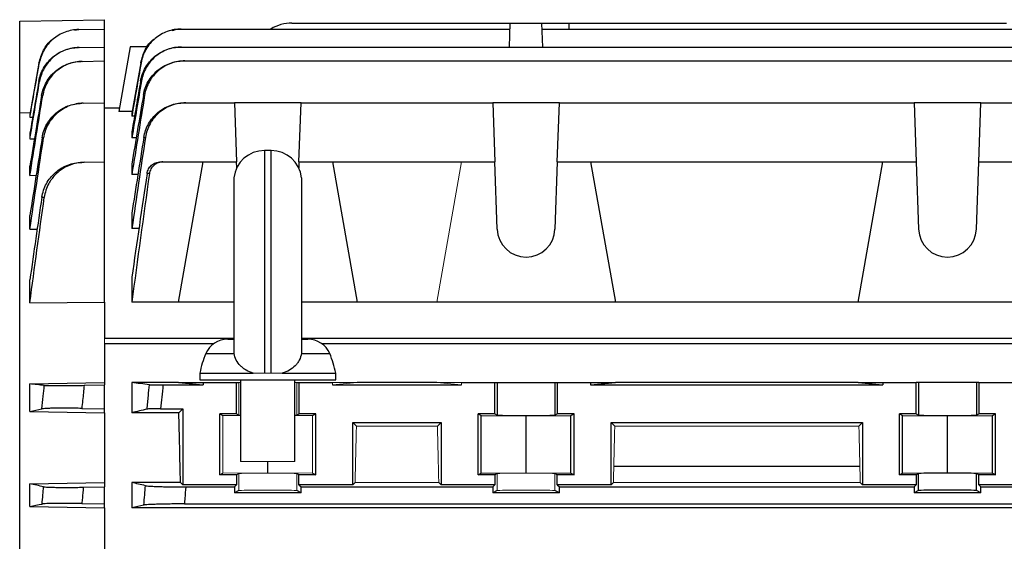
# Model space of a CAD drawing. Units: millimetres. Extents: x -1364 to 818, y -818 to 818.
# Drawn here: x 474 to 618, y 54 to 130 of the extents above; entities that cross this region are included whole.
import ezdxf

# ---------------------------------------------------------------- set-up
doc = ezdxf.new("R2010")
doc.units = ezdxf.units.MM

msp = doc.modelspace()

# ---------------------------------------------------------------- linework, layer by layer
at = {"color": 7, "linetype": 'Continuous', "lineweight": 25}
for p, q in [((473.55, 130.06), (486.05, 130.28)), ((473.55, 116.58), (473.55, 130.06)), ((486.05, 128.91), (486.05, 130.28)), ((513.61, 129.78), (545.71, 129.78)), ((545.59, 126.26), (545.71, 129.78)), ((545.71, 129.78), (550.39, 129.78)), ((550.51, 126.26), (550.39, 129.78)), ((550.39, 129.78), (554.37, 129.78)), ((554.4, 128.91), (554.37, 129.78)), ((554.37, 129.78), (618.73, 129.78)), ((481.64, 128.73), (482.19, 128.84)), ((482.24, 128.84), (486.05, 128.91)), ((486.05, 126.26), (486.05, 128.91)), ((497.32, 128.91), (545.68, 128.91)), ((550.42, 128.91), (622.68, 128.91)), ((482.29, 126.19), (486.05, 126.26)), ((486.05, 124.21), (486.05, 126.26)), ((489.81, 126.28), (488.14, 116.78)), ((492.39, 126.28), (489.81, 126.28)), ((497.37, 126.26), (666.73, 126.26)), ((482.76, 124.15), (486.05, 124.21)), ((486.05, 118.04), (486.05, 124.21)), ((491.36, 123.95), (490.05, 116.52)), ((497.85, 124.21), (666.25, 124.21)), ((482.9, 117.99), (486.05, 118.04)), ((486.05, 109.35), (486.05, 118.04)), ((497.98, 118.04), (505.15, 118.04)), ((505.15, 118.04), (505.46, 109.35)), ((514.95, 118.04), (505.15, 118.04)), ((514.64, 109.35), (514.95, 118.04)), ((514.95, 118.04), (543.15, 118.04)), ((543.15, 118.04), (543.46, 109.35)), ((552.95, 118.04), (543.15, 118.04)), ((552.64, 109.35), (552.95, 118.04)), ((552.95, 118.04), (605.15, 118.04)), ((605.15, 118.04), (605.46, 109.35)), ((614.95, 118.04), (605.15, 118.04)), ((614.64, 109.35), (614.95, 118.04)), ((614.95, 118.04), (666.12, 118.04)), ((473.55, 116.58), (475.1, 116.61)), ((473.55, 10.86), (473.55, 116.58)), ((475.05, 116.31), (475.12, 116.31)), ((475.05, 115.92), (475.46, 115.92)), ((488.23, 117.28), (486.05, 117.28)), ((490.1, 116.78), (488.14, 116.78)), ((490.05, 116.52), (490.05, 116.08)), ((490.44, 116.08), (490.05, 116.08)), ((475.05, 113.56), (475.19, 113.56)), ((490.05, 113.8), (490.05, 112.9)), ((475.05, 112.75), (475.72, 112.76)), ((490.7, 112.9), (490.05, 112.9)), ((510.55, 111.03), (509.55, 111.03)), ((509.55, 111.03), (509.55, 78.28)), ((510.55, 78.28), (510.55, 111.03)), ((475.05, 107.37), (475.05, 108.73)), ((483.04, 109.3), (486.05, 109.35)), ((486.05, 88.71), (486.05, 109.35)), ((490.05, 109.01), (490.05, 107.5)), ((494.63, 109.35), (500.55, 109.35)), ((496.91, 88.71), (500.55, 109.35)), ((500.55, 109.35), (505.46, 109.35)), ((505.49, 108.47), (505.46, 109.35)), ((514.64, 109.35), (514.61, 108.47)), ((514.64, 109.35), (519.55, 109.35)), ((519.55, 109.35), (523.19, 88.71)), ((519.55, 109.35), (538.55, 109.35)), ((538.55, 109.35), (543.46, 109.35)), ((543.8, 99.45), (543.46, 109.35)), ((552.64, 109.35), (552.3, 99.45)), ((552.64, 109.35), (557.55, 109.35)), ((557.55, 109.35), (561.19, 88.71)), ((557.55, 109.35), (600.55, 109.35)), ((596.91, 88.71), (600.55, 109.35)), ((600.55, 109.35), (605.46, 109.35)), ((605.46, 109.35), (605.8, 99.45)), ((614.3, 99.45), (614.64, 109.35)), ((614.64, 109.35), (619.55, 109.35)), ((475.05, 107.37), (475.98, 107.38)), ((490.95, 107.5), (490.05, 107.5)), ((505.08, 81.26), (505.08, 107.03)), ((515.02, 107.03), (515.02, 81.26)), ((475.05, 99.46), (475.05, 101.46)), ((490.05, 101.79), (490.05, 99.57)), ((475.05, 99.46), (476.13, 99.47)), ((491.1, 99.57), (490.05, 99.57)), ((475.05, 88.62), (475.05, 92)), ((490.05, 92.38), (490.05, 88.71)), ((475.05, 88.62), (486.05, 88.71)), ((486.05, 88.71), (486.05, 83.44)), ((496.91, 88.71), (490.05, 88.71)), ((505.08, 88.71), (496.91, 88.71)), ((523.19, 88.71), (515.02, 88.71)), ((534.91, 88.71), (523.19, 88.71)), ((561.19, 88.71), (534.91, 88.71)), ((596.91, 88.71), (561.19, 88.71)), ((623.19, 88.71), (596.91, 88.71)), ((486.05, 83.44), (505.08, 83.44)), ((486.05, 82.59), (486.05, 76.89)), ((502.07, 82.59), (486.05, 82.59)), ((504.16, 83.28), (505.08, 83.28)), ((515.02, 83.44), (675.55, 83.44)), ((515.02, 83.28), (515.94, 83.28)), ((675.55, 82.59), (518.03, 82.59)), ((500.94, 81.14), (505.07, 81.14)), ((505.07, 81.14), (505.1, 81.14)), ((515.03, 81.14), (515, 81.14)), ((515.03, 81.14), (519.16, 81.14)), ((500.05, 78.28), (500.05, 77.28)), ((500.05, 78.28), (507.91, 78.28)), ((512.19, 78.28), (520.05, 78.28)), ((520.05, 77.28), (520.05, 78.28)), ((475.05, 76.7), (486.05, 76.89)), ((486.05, 76.89), (486.05, 76.53)), ((496.91, 76.89), (490.05, 76.89)), ((490.05, 76.89), (490.05, 72.44)), ((496.91, 76.89), (500.55, 76.53)), ((496.91, 76.89), (500.55, 76.89)), ((500.05, 77.28), (520.05, 77.28)), ((500.55, 76.89), (500.55, 76.53)), ((500.55, 76.89), (505.46, 76.89)), ((505.46, 72.28), (505.46, 76.89)), ((505.46, 76.89), (505.8, 76.89)), ((506.05, 77.28), (506.05, 65.28)), ((514.05, 65.28), (514.05, 77.28)), ((514.3, 76.89), (514.64, 76.89)), ((514.64, 76.89), (519.55, 76.89)), ((514.64, 76.89), (514.64, 72.28)), ((534.91, 76.89), (523.19, 76.89)), ((538.55, 76.89), (543.46, 76.89)), ((543.46, 72.28), (543.46, 76.89)), ((543.46, 76.89), (543.8, 76.89)), ((543.8, 76.89), (552.3, 76.89)), ((543.8, 76.89), (543.8, 72.11)), ((552.3, 76.89), (552.64, 76.89)), ((552.3, 76.89), (552.3, 72.11)), ((552.64, 76.89), (557.55, 76.89)), ((552.64, 76.89), (552.64, 72.28)), ((557.55, 76.89), (561.19, 76.89)), ((557.55, 76.89), (557.55, 76.53)), ((557.55, 76.53), (561.19, 76.89)), ((596.91, 76.89), (561.19, 76.89)), ((596.91, 76.89), (600.55, 76.53)), ((596.91, 76.89), (600.55, 76.89)), ((600.55, 76.89), (600.55, 76.53)), ((600.55, 76.89), (605.46, 76.89)), ((605.46, 72.28), (605.46, 76.89)), ((605.8, 76.89), (605.46, 76.89)), ((614.3, 76.89), (605.8, 76.89)), ((605.8, 76.89), (605.8, 72.11)), ((614.64, 76.89), (614.3, 76.89)), ((614.3, 76.89), (614.3, 72.11)), ((614.64, 76.89), (619.55, 76.89)), ((614.64, 76.89), (614.64, 72.28)), ((475.05, 72.62), (475.05, 76.7)), ((483.04, 76.48), (486.05, 76.53)), ((486.05, 73.03), (486.05, 76.53)), ((494.63, 76.53), (500.55, 76.53)), ((519.55, 76.53), (538.55, 76.53)), ((557.55, 76.53), (600.55, 76.53)), ((475.05, 72.62), (486.05, 72.44)), ((482.68, 73.09), (486.05, 73.03)), ((486.05, 72.44), (486.05, 73.03)), ((486.05, 72.44), (486.05, 62.18)), ((496.96, 72.44), (490.05, 72.44)), ((494.28, 73.03), (497.55, 73.03)), ((497.55, 73.03), (496.96, 72.44)), ((497.55, 73.03), (497.55, 61.83)), ((505.46, 72.28), (502.98, 72.28)), ((502.98, 63.32), (502.98, 72.28)), ((502.98, 72.28), (503.45, 72.04)), ((505.46, 72.28), (505.8, 72.11)), ((514.3, 72.11), (514.64, 72.28)), ((517.12, 72.28), (514.64, 72.28)), ((516.65, 72.04), (517.12, 72.28)), ((517.12, 63.32), (517.12, 72.28)), ((522.55, 71.03), (535.55, 71.03)), ((522.55, 61.83), (522.55, 71.03)), ((522.55, 71.03), (523.09, 70.49)), ((535.01, 70.49), (535.55, 71.03)), ((535.55, 71.03), (535.55, 61.83)), ((543.46, 72.28), (540.98, 72.28)), ((540.98, 63.32), (540.98, 72.28)), ((540.98, 72.28), (541.45, 72.04)), ((541.45, 72.04), (548.05, 71.98)), ((541.45, 63.56), (541.45, 72.04)), ((543.46, 72.28), (543.8, 72.11)), ((548.05, 71.98), (554.65, 72.04)), ((548.05, 63.62), (548.05, 71.98)), ((552.3, 72.11), (552.64, 72.28)), ((555.12, 72.28), (552.64, 72.28)), ((554.65, 72.04), (555.12, 72.28)), ((554.65, 63.56), (554.65, 72.04)), ((555.12, 63.32), (555.12, 72.28)), ((560.55, 71.03), (597.55, 71.03)), ((560.55, 61.83), (560.55, 71.03)), ((560.55, 71.03), (561.09, 70.49)), ((597.01, 70.49), (597.55, 71.03)), ((597.55, 71.03), (597.55, 61.83)), ((605.46, 72.28), (602.98, 72.28)), ((602.98, 63.32), (602.98, 72.28)), ((602.98, 72.28), (603.45, 72.04)), ((603.45, 72.04), (610.05, 71.98)), ((603.45, 63.56), (603.45, 72.04)), ((605.46, 72.28), (605.8, 72.11)), ((610.05, 71.98), (616.65, 72.04)), ((610.05, 63.62), (610.05, 71.98)), ((614.3, 72.11), (614.64, 72.28)), ((617.12, 72.28), (614.64, 72.28)), ((616.65, 72.04), (617.12, 72.28)), ((616.65, 63.56), (616.65, 72.04)), ((617.12, 63.32), (617.12, 72.28)), ((510.05, 63.62), (510.05, 65.28)), ((560.95, 64.59), (597.15, 64.59)), ((502.98, 63.32), (503.45, 63.56)), ((505.46, 63.32), (502.98, 63.32)), ((505.8, 63.49), (505.46, 63.32)), ((505.46, 63.32), (505.46, 61.83)), ((514.64, 63.32), (514.3, 63.49)), ((514.64, 61.83), (514.64, 63.32)), ((517.12, 63.32), (514.64, 63.32)), ((516.65, 63.56), (517.12, 63.32)), ((540.98, 63.32), (541.45, 63.56)), ((543.46, 63.32), (540.98, 63.32)), ((541.45, 63.56), (548.05, 63.62)), ((543.8, 63.49), (543.46, 63.32)), ((543.46, 63.32), (543.46, 61.83)), ((548.05, 63.62), (554.65, 63.56)), ((552.64, 63.32), (552.3, 63.49)), ((552.64, 61.83), (552.64, 63.32)), ((555.12, 63.32), (552.64, 63.32)), ((554.65, 63.56), (555.12, 63.32)), ((602.98, 63.32), (603.45, 63.56)), ((605.46, 63.32), (602.98, 63.32)), ((603.45, 63.56), (610.05, 63.62)), ((605.8, 63.49), (605.46, 63.32)), ((605.46, 63.32), (605.46, 61.83)), ((605.8, 60.99), (605.8, 63.49)), ((610.05, 63.62), (616.65, 63.56)), ((614.3, 60.99), (614.3, 63.49)), ((614.64, 63.32), (614.3, 63.49)), ((614.64, 61.83), (614.64, 63.32)), ((617.12, 63.32), (614.64, 63.32)), ((616.65, 63.56), (617.12, 63.32)), ((475.05, 61.99), (486.05, 62.18)), ((475.05, 58.64), (475.05, 61.99)), ((482.9, 61.48), (486.05, 61.53)), ((486.05, 62.18), (486.05, 61.53)), ((486.05, 59.03), (486.05, 61.53)), ((497.21, 62.18), (490.05, 62.18)), ((490.05, 62.18), (490.05, 58.46)), ((497.55, 61.83), (497.21, 62.18)), ((505.46, 61.83), (497.55, 61.83)), ((497.98, 61.53), (505.15, 61.53)), ((505.15, 61.53), (505.46, 61.83)), ((505.15, 61.53), (505.15, 60.67)), ((505.8, 60.99), (505.15, 60.67)), ((514.95, 60.67), (514.3, 60.99)), ((514.64, 61.83), (514.95, 61.53)), ((522.55, 61.83), (514.64, 61.83)), ((514.95, 60.67), (514.95, 61.53)), ((514.95, 61.53), (543.15, 61.53)), ((522.89, 62.18), (522.55, 61.83)), ((535.55, 61.83), (535.21, 62.18)), ((543.46, 61.83), (535.55, 61.83)), ((543.15, 61.53), (543.46, 61.83)), ((543.15, 61.53), (543.15, 60.67)), ((543.8, 60.99), (543.15, 60.67)), ((552.95, 60.67), (552.3, 60.99)), ((552.64, 61.83), (552.95, 61.53)), ((560.55, 61.83), (552.64, 61.83)), ((552.95, 60.67), (552.95, 61.53)), ((552.95, 61.53), (605.15, 61.53)), ((560.89, 62.18), (560.55, 61.83)), ((597.55, 61.83), (597.21, 62.18)), ((605.46, 61.83), (597.55, 61.83)), ((605.15, 61.53), (605.46, 61.83)), ((605.15, 61.53), (605.15, 60.67)), ((605.8, 60.99), (605.15, 60.67)), ((614.95, 60.67), (614.3, 60.99)), ((614.64, 61.83), (614.95, 61.53)), ((622.55, 61.83), (614.64, 61.83)), ((614.95, 61.53), (666.12, 61.53)), ((614.95, 60.67), (614.95, 61.53)), ((514.95, 60.67), (505.15, 60.67)), ((552.95, 60.67), (543.15, 60.67)), ((614.95, 60.67), (605.15, 60.67)), ((475.05, 58.64), (486.05, 58.46)), ((482.7, 59.09), (486.05, 59.03)), ((486.05, 58.46), (486.05, 59.03)), ((486.05, 58.46), (486.05, 47.11)), ((674.05, 58.46), (490.05, 58.46)), ((497.78, 59.03), (666.32, 59.03))]:
    msp.add_line(p, q, dxfattribs=at)
at = {"color": 144, "linetype": 'Continuous', "lineweight": 18}
for p, q in [((476.38, 123.88), (475.05, 116.31)), ((475.05, 115.92), (475.05, 116.31)), ((475.05, 112.75), (475.05, 113.56)), ((534.91, 88.71), (538.55, 109.35)), ((486.05, 83.44), (486.05, 82.59)), ((507.91, 78.28), (509.55, 78.28)), ((509.55, 78.28), (510.55, 78.28)), ((510.55, 78.28), (512.19, 78.28)), ((505.8, 76.89), (506.05, 76.89)), ((505.8, 76.89), (505.8, 72.11)), ((514.05, 76.89), (514.3, 76.89)), ((514.3, 76.89), (514.3, 72.11)), ((519.55, 76.89), (523.19, 76.89)), ((519.55, 76.89), (519.55, 76.53)), ((519.55, 76.53), (523.19, 76.89)), ((534.91, 76.89), (538.55, 76.89)), ((534.91, 76.89), (538.55, 76.53)), ((538.55, 76.89), (538.55, 76.53)), ((503.45, 72.04), (506.05, 72.02)), ((503.45, 63.56), (503.45, 72.04)), ((514.05, 72.02), (516.65, 72.04)), ((516.65, 63.56), (516.65, 72.04)), ((523.09, 70.49), (535.01, 70.49)), ((561.09, 70.49), (597.01, 70.49)), ((506.05, 65.28), (514.05, 65.28)), ((503.45, 63.56), (510.05, 63.62)), ((505.8, 60.99), (505.8, 63.49)), ((510.05, 63.62), (516.65, 63.56)), ((514.3, 60.99), (514.3, 63.49)), ((543.8, 60.99), (543.8, 63.49)), ((552.3, 60.99), (552.3, 63.49)), ((535.21, 62.18), (522.89, 62.18)), ((597.21, 62.18), (560.89, 62.18))]:
    msp.add_line(p, q, dxfattribs=at)
at = {"color": 7, "linetype": 'Continuous', "lineweight": 25}
for centre, radius, start, end in [((513.61, 123.78), 6, 90, 121.2708), ((509.55, 106.53), 4.5, 90, 173.6206), ((510.55, 106.53), 4.5, 6.3794, 90), ((548.05, 99.6), 4.25, 182, 358), ((610.05, 99.6), 4.25, 182, 358), ((504.16, 79.78), 3.5, 90, 157.0705), ((515.94, 79.78), 3.5, 22.9295, 90), ((514.75, 75.3), 15, 157.0705, 168.5395), ((505.35, 75.3), 15, 11.4605, 22.9295)]:
    msp.add_arc(centre, radius, start, end, dxfattribs=at)
for centre, major_axis, ratio, start_param, end_param in [((493.74, 0.28), (0, 117), 0.034921, 5.269832, 5.37697), ((548.05, 72.11), (4.25, 0), 0.017455, 3.176499, 6.248279), ((610.05, 72.11), (4.25, 0), 0.017455, 3.176499, 6.248279), ((610.05, 63.49), (4.25, 0), 0.017455, 0.034907, 3.106686), ((610.05, 60.99), (4.25, 0), 0.017455, 0.034907, 3.106686)]:
    msp.add_ellipse(centre, major_axis=major_axis, ratio=ratio, start_param=start_param, end_param=end_param, dxfattribs=at)
at = {"color": 144, "linetype": 'Continuous', "lineweight": 18}
for centre, major_axis, ratio, start_param, end_param in [((510.05, 72.11), (4.25, 0), 0.017455, 3.176499, 3.486294), ((510.05, 72.11), (4.25, 0), 0.017455, 5.938484, 6.248279), ((526.36, 0.28), (0, 117), 0.034921, 0.927194, 1.013353), ((531.74, 0.28), (0, 117), 0.034921, 5.269832, 5.355991), ((564.36, 0.28), (0, 117), 0.034921, 0.927194, 1.013353), ((593.74, 0.28), (0, 117), 0.034921, 5.269832, 5.355991), ((510.05, 63.49), (4.25, 0), 0.017455, 0.034907, 3.106686), ((548.05, 63.49), (4.25, 0), 0.017455, 0.034907, 3.106686), ((510.05, 60.99), (4.25, 0), 0.017455, 0.034907, 3.106686), ((548.05, 60.99), (4.25, 0), 0.017455, 0.034907, 3.106686)]:
    msp.add_ellipse(centre, major_axis=major_axis, ratio=ratio, start_param=start_param, end_param=end_param, dxfattribs=at)
at = {"color": 7, "linetype": 'Continuous', "lineweight": 25}
for points, knots in [([(482.24, 128.84), (481.54, 128.83), (480.87, 128.7), (479.89, 128.33), (479.58, 128.18), (478.99, 127.83), (478.71, 127.63), (478.18, 127.18), (477.94, 126.93), (477.5, 126.4), (477.3, 126.11), (476.79, 125.21), (476.55, 124.56), (476.43, 123.88)], [0, 0, 0, 0, 0.25, 0.25, 0.375, 0.375, 0.5, 0.5, 0.625, 0.625, 0.75, 0.75, 1, 1, 1, 1]), ([(491.36, 123.95), (491.55, 124.59), (491.92, 125.88), (492.8, 127.12), (493.47, 127.51), (493.55, 127.56)], [0, 0, 0, 0, 0.466565, 0.933128, 1, 1, 1, 1]), ([(497.32, 128.91), (496.97, 128.91), (496.62, 128.88), (495.94, 128.76), (495.6, 128.67), (494.94, 128.43), (494.62, 128.28), (494.02, 127.93), (493.73, 127.73), (493.2, 127.28), (492.95, 127.03), (492.5, 126.5), (492.3, 126.21), (491.95, 125.6), (491.8, 125.28), (491.57, 124.63), (491.48, 124.29), (491.42, 123.94)], [0, 0, 0, 0, 0.125, 0.125, 0.25, 0.25, 0.375, 0.375, 0.5, 0.5, 0.625, 0.625, 0.75, 0.75, 0.875, 0.875, 1, 1, 1, 1]), ([(495.96, 128.68), (496.3, 128.78), (496.73, 128.91), (497.18, 128.91), (497.27, 128.91)], [0, 0, 0, 0, 0.7899341, 1, 1, 1, 1]), ([(497.27, 128.91), (497.28, 128.91), (497.29, 128.91), (497.29, 128.91), (497.3, 128.91), (497.31, 128.91), (497.32, 128.91)], [0, 0, 0, 0, 0.00114685, 0.00114685, 0.00114685, 0.002500574, 0.002500574, 0.002500574, 0.002500574]), ([(476.37, 121.21), (476.49, 121.89), (476.72, 122.54), (477.24, 123.46), (477.44, 123.74), (477.87, 124.27), (478.12, 124.52), (478.65, 124.97), (478.93, 125.17), (479.52, 125.53), (479.84, 125.68), (480.81, 126.05), (481.49, 126.18), (482.19, 126.19)], [0, 0, 0, 0, 0.25, 0.25, 0.375, 0.375, 0.5, 0.5, 0.625, 0.625, 0.75, 0.75, 1, 1, 1, 1]), ([(476.38, 123.88), (476.57, 124.52), (476.95, 125.81), (477.81, 127.04), (478.45, 127.42), (478.51, 127.46)], [0, 0, 0, 0, 0.474617, 0.949241, 1, 1, 1, 1]), ([(482.29, 126.19), (481.59, 126.18), (480.91, 126.05), (479.93, 125.68), (479.62, 125.53), (479.03, 125.17), (478.74, 124.97), (478.21, 124.52), (477.97, 124.27), (477.53, 123.74), (477.34, 123.45), (476.82, 122.54), (476.59, 121.89), (476.48, 121.2)], [0, 0, 0, 0, 0.25, 0.25, 0.375, 0.375, 0.5, 0.5, 0.625, 0.625, 0.75, 0.75, 1, 1, 1, 1]), ([(491.34, 121.27), (491.4, 121.62), (491.49, 121.96), (491.73, 122.62), (491.88, 122.93), (492.23, 123.55), (492.43, 123.83), (492.87, 124.37), (493.12, 124.62), (493.66, 125.07), (493.95, 125.27), (494.55, 125.62), (494.87, 125.77), (495.54, 126.01), (495.87, 126.11), (496.56, 126.23), (496.91, 126.26), (497.27, 126.26)], [0, 0, 0, 0, 0.125, 0.125, 0.25, 0.25, 0.375, 0.375, 0.5, 0.5, 0.625, 0.625, 0.75, 0.75, 0.875, 0.875, 1, 1, 1, 1]), ([(497.37, 126.26), (497.02, 126.26), (496.67, 126.23), (495.98, 126.11), (495.64, 126.02), (494.98, 125.77), (494.66, 125.62), (494.06, 125.27), (493.77, 125.07), (493.23, 124.62), (492.99, 124.37), (492.54, 123.83), (492.34, 123.54), (491.99, 122.93), (491.84, 122.61), (491.61, 121.96), (491.52, 121.62), (491.46, 121.27)], [0, 0, 0, 0, 0.125, 0.125, 0.25, 0.25, 0.375, 0.375, 0.5, 0.5, 0.625, 0.625, 0.75, 0.75, 0.875, 0.875, 1, 1, 1, 1]), ([(497.27, 126.26), (497.28, 126.26), (497.3, 126.26), (497.31, 126.26), (497.33, 126.26), (497.35, 126.26), (497.37, 126.26)], [0, 0, 0, 0, 0.001043489, 0.001043489, 0.001043489, 0.002502287, 0.002502287, 0.002502287, 0.002502287]), ([(476.78, 119.13), (476.84, 119.48), (476.93, 119.81), (477.16, 120.47), (477.3, 120.78), (477.65, 121.39), (477.84, 121.68), (478.28, 122.22), (478.53, 122.47), (479.06, 122.92), (479.34, 123.13), (479.94, 123.48), (480.25, 123.63), (481.23, 124.01), (481.91, 124.14), (482.61, 124.15)], [0, 0, 0, 0, 0.125, 0.125, 0.25, 0.25, 0.375, 0.375, 0.5, 0.5, 0.625, 0.625, 0.75, 0.75, 1, 1, 1, 1]), ([(482.76, 124.15), (482.41, 124.15), (482.07, 124.11), (481.39, 123.98), (481.05, 123.89), (480.4, 123.64), (480.08, 123.48), (479.49, 123.13), (479.2, 122.93), (478.67, 122.47), (478.43, 122.22), (477.99, 121.68), (477.8, 121.39), (477.45, 120.78), (477.31, 120.47), (477.08, 119.81), (477, 119.47), (476.94, 119.13)], [0, 0, 0, 0, 0.125, 0.125, 0.25, 0.25, 0.375, 0.375, 0.5, 0.5, 0.625, 0.625, 0.75, 0.75, 0.875, 0.875, 1, 1, 1, 1]), ([(491.42, 123.94), (491.41, 123.94), (491.39, 123.94), (491.39, 123.94), (491.37, 123.94), (491.37, 123.94), (491.36, 123.95)], [0, 0, 0, 0, 0.001401546, 0.001401546, 0.001401546, 0.00284745, 0.00284745, 0.00284745, 0.00284745]), ([(491.75, 119.19), (491.81, 119.54), (491.9, 119.88), (492.13, 120.54), (492.28, 120.86), (492.63, 121.48), (492.83, 121.77), (493.28, 122.31), (493.53, 122.56), (494.07, 123.02), (494.36, 123.22), (494.96, 123.57), (495.29, 123.72), (495.95, 123.97), (496.29, 124.06), (496.98, 124.18), (497.34, 124.21), (497.69, 124.21)], [0, 0, 0, 0, 0.125, 0.125, 0.25, 0.25, 0.375, 0.375, 0.5, 0.5, 0.625, 0.625, 0.75, 0.75, 0.875, 0.875, 1, 1, 1, 1]), ([(497.85, 124.21), (497.49, 124.21), (497.14, 124.18), (496.45, 124.06), (496.11, 123.97), (495.44, 123.72), (495.13, 123.57), (494.52, 123.22), (494.23, 123.01), (493.69, 122.56), (493.45, 122.31), (493.11, 121.9), (493, 121.76), (492.8, 121.47), (492.71, 121.32), (492.45, 120.86), (492.3, 120.54), (492.07, 119.88), (491.98, 119.53), (491.93, 119.18)], [0, 0, 0, 0, 0.125, 0.125, 0.25, 0.25, 0.375, 0.375, 0.5, 0.5, 0.625, 0.625, 0.6875, 0.6875, 0.75, 0.75, 0.875, 0.875, 1, 1, 1, 1]), ([(497.69, 124.21), (497.71, 124.21), (497.73, 124.21), (497.75, 124.21), (497.78, 124.21), (497.82, 124.21), (497.85, 124.21)], [0, 0, 0, 0, 0.000944716, 0.000944716, 0.000944716, 0.002504935, 0.002504935, 0.002504935, 0.002504935]), ([(491.46, 121.27), (491.44, 121.27), (491.42, 121.27), (491.4, 121.27), (491.38, 121.27), (491.36, 121.27), (491.34, 121.27)], [0, 0, 0, 0, 0.001381919, 0.001381919, 0.001381919, 0.002850955, 0.002850955, 0.002850955, 0.002850955]), ([(476.94, 119.13), (476.92, 119.13), (476.89, 119.13), (476.87, 119.13), (476.84, 119.13), (476.81, 119.13), (476.78, 119.13)], [0, 0, 0, 0, 0.001203313, 0.001203313, 0.001203313, 0.00253902, 0.00253902, 0.00253902, 0.00253902]), ([(491.93, 119.18), (491.9, 119.18), (491.87, 119.18), (491.84, 119.19), (491.81, 119.19), (491.78, 119.19), (491.75, 119.19)], [0, 0, 0, 0, 0.001366191, 0.001366191, 0.001366191, 0.002856475, 0.002856475, 0.002856475, 0.002856475]), ([(476.85, 112.91), (476.91, 113.26), (476.99, 113.6), (477.22, 114.26), (477.36, 114.58), (477.71, 115.19), (477.9, 115.48), (478.34, 116.02), (478.59, 116.28), (479.12, 116.74), (479.4, 116.95), (480, 117.3), (480.32, 117.46), (480.97, 117.71), (481.31, 117.81), (482, 117.94), (482.35, 117.98), (482.7, 117.98)], [0, 0, 0, 0, 0.125, 0.125, 0.25, 0.25, 0.375, 0.375, 0.5, 0.5, 0.625, 0.625, 0.75, 0.75, 0.875, 0.875, 1, 1, 1, 1]), ([(482.9, 117.99), (482.55, 117.98), (482.2, 117.95), (481.51, 117.81), (481.18, 117.72), (480.52, 117.46), (480.2, 117.31), (479.6, 116.95), (479.32, 116.74), (478.78, 116.28), (478.54, 116.03), (478.1, 115.49), (477.9, 115.19), (477.56, 114.58), (477.42, 114.26), (477.2, 113.6), (477.11, 113.25), (477.06, 112.9)], [0, 0, 0, 0, 0.125, 0.125, 0.25, 0.25, 0.375, 0.375, 0.5, 0.5, 0.625, 0.625, 0.75, 0.75, 0.875, 0.875, 1, 1, 1, 1]), ([(491.81, 112.97), (491.87, 113.32), (491.96, 113.66), (492.19, 114.33), (492.34, 114.66), (492.69, 115.28), (492.89, 115.57), (493.34, 116.12), (493.59, 116.37), (494.13, 116.83), (494.42, 117.04), (495.03, 117.39), (495.35, 117.55), (496.02, 117.79), (496.36, 117.89), (497.06, 118.01), (497.42, 118.04), (497.78, 118.04)], [0, 0, 0, 0, 0.125, 0.125, 0.25, 0.25, 0.375, 0.375, 0.5, 0.5, 0.625, 0.625, 0.75, 0.75, 0.875, 0.875, 1, 1, 1, 1]), ([(497.98, 118.04), (497.63, 118.04), (497.27, 118.01), (496.58, 117.89), (496.23, 117.79), (495.56, 117.55), (495.24, 117.4), (494.64, 117.04), (494.34, 116.83), (493.8, 116.37), (493.55, 116.12), (493.22, 115.71), (493.11, 115.56), (492.91, 115.27), (492.82, 115.12), (492.56, 114.65), (492.42, 114.33), (492.19, 113.66), (492.1, 113.31), (492.05, 112.96)], [0, 0, 0, 0, 0.125, 0.125, 0.25, 0.25, 0.375, 0.375, 0.5, 0.5, 0.625, 0.625, 0.6875, 0.6875, 0.75, 0.75, 0.875, 0.875, 1, 1, 1, 1]), ([(497.78, 118.04), (497.8, 118.04), (497.82, 118.04), (497.84, 118.04), (497.89, 118.04), (497.94, 118.04), (497.98, 118.04)], [0, 0, 0, 0, 0.000841343, 0.000841343, 0.000841343, 0.00250868, 0.00250868, 0.00250868, 0.00250868]), ([(477.06, 112.9), (477.03, 112.9), (476.99, 112.91), (476.96, 112.91), (476.92, 112.91), (476.89, 112.91), (476.85, 112.91)], [0, 0, 0, 0, 0.001190578, 0.001190578, 0.001190578, 0.00254976, 0.00254976, 0.00254976, 0.00254976]), ([(492.05, 112.96), (492.01, 112.96), (491.97, 112.96), (491.94, 112.96), (491.89, 112.96), (491.85, 112.97), (491.81, 112.97)], [0, 0, 0, 0, 0.001353561, 0.001353561, 0.001353561, 0.0028645, 0.0028645, 0.0028645, 0.0028645]), ([(476.81, 104.15), (476.86, 104.5), (476.95, 104.84), (477.17, 105.51), (477.31, 105.84), (477.65, 106.46), (477.85, 106.75), (478.29, 107.3), (478.54, 107.56), (479.07, 108.03), (479.36, 108.24), (479.81, 108.51), (479.96, 108.6), (480.28, 108.75), (480.45, 108.82), (480.94, 109.02), (481.28, 109.11), (481.97, 109.25), (482.33, 109.29), (482.68, 109.29)], [0, 0, 0, 0, 0.125, 0.125, 0.25, 0.25, 0.375, 0.375, 0.5, 0.5, 0.625, 0.625, 0.6875, 0.6875, 0.75, 0.75, 0.875, 0.875, 1, 1, 1, 1]), ([(483.04, 109.3), (482.68, 109.29), (482.33, 109.26), (481.63, 109.12), (481.29, 109.02), (480.63, 108.77), (480.31, 108.61), (479.7, 108.25), (479.42, 108.04), (478.88, 107.57), (478.64, 107.31), (478.31, 106.9), (478.2, 106.76), (478, 106.46), (477.91, 106.31), (477.66, 105.84), (477.52, 105.51), (477.3, 104.84), (477.22, 104.49), (477.17, 104.14)], [0, 0, 0, 0, 0.125, 0.125, 0.25, 0.25, 0.375, 0.375, 0.5, 0.5, 0.625, 0.625, 0.6875, 0.6875, 0.75, 0.75, 0.875, 0.875, 1, 1, 1, 1]), ([(482.68, 109.29), (482.72, 109.29), (482.77, 109.3), (482.81, 109.3), (482.88, 109.3), (482.96, 109.3), (483.04, 109.3)], [0, 0, 0, 0, 0.001191778, 0.001191778, 0.001191778, 0.003409711, 0.003409711, 0.003409711, 0.003409711]), ([(492.28, 107.64), (492.32, 107.88), (492.39, 108.1), (492.57, 108.42), (492.63, 108.52), (492.79, 108.7), (492.87, 108.79), (493.05, 108.94), (493.15, 109.01), (493.35, 109.13), (493.46, 109.19), (493.8, 109.31), (494.03, 109.35), (494.28, 109.35)], [0, 0, 0, 0, 0.25, 0.25, 0.375, 0.375, 0.5, 0.5, 0.625, 0.625, 0.75, 0.75, 1, 1, 1, 1]), ([(494.63, 109.35), (494.39, 109.35), (494.15, 109.31), (493.7, 109.14), (493.5, 109.02), (493.22, 108.79), (493.14, 108.7), (492.99, 108.52), (492.92, 108.42), (492.75, 108.1), (492.67, 107.87), (492.64, 107.64)], [0, 0, 0, 0, 0.25, 0.25, 0.5, 0.5, 0.625, 0.625, 0.75, 0.75, 1, 1, 1, 1]), ([(494.28, 109.35), (494.33, 109.35), (494.38, 109.35), (494.43, 109.35), (494.5, 109.35), (494.56, 109.35), (494.63, 109.35)], [0, 0, 0, 0, 0.001586398, 0.001586398, 0.001586398, 0.003517703, 0.003517703, 0.003517703, 0.003517703]), ([(492.64, 107.64), (492.58, 107.64), (492.52, 107.64), (492.46, 107.64), (492.4, 107.64), (492.34, 107.64), (492.28, 107.64)], [0, 0, 0, 0, 0.001762319, 0.001762319, 0.001762319, 0.003607793, 0.003607793, 0.003607793, 0.003607793]), ([(477.17, 104.14), (477.11, 104.14), (477.06, 104.14), (477, 104.14), (476.94, 104.14), (476.87, 104.15), (476.81, 104.15)], [0, 0, 0, 0, 0.001594222, 0.001594222, 0.001594222, 0.003474404, 0.003474404, 0.003474404, 0.003474404]), ([(507.91, 78.28), (507.54, 78.39), (507.2, 78.53), (506.72, 78.8), (506.57, 78.9), (506.28, 79.12), (506.15, 79.24), (505.78, 79.61), (505.57, 79.89), (505.26, 80.49), (505.15, 80.81), (505.1, 81.14)], [0, 0, 0, 0, 0.25, 0.25, 0.375, 0.375, 0.5, 0.5, 0.75, 0.75, 1, 1, 1, 1]), ([(515, 81.14), (514.95, 80.81), (514.84, 80.49), (514.61, 80.04), (514.51, 79.89), (514.31, 79.61), (514.2, 79.48), (513.83, 79.11), (513.54, 78.89), (512.91, 78.53), (512.56, 78.39), (512.19, 78.28)], [0, 0, 0, 0, 0.25, 0.25, 0.375, 0.375, 0.5, 0.5, 0.75, 0.75, 1, 1, 1, 1]), ([(476.81, 73.01), (476.87, 73.63), (476.94, 74.26), (477, 74.88), (477.06, 75.41), (477.11, 75.94), (477.17, 76.47)], [0, 0, 0, 0, 0.001880181, 0.001880181, 0.001880181, 0.003474403, 0.003474403, 0.003474403, 0.003474403]), ([(477.17, 76.47), (477.22, 76.46), (477.3, 76.46), (477.52, 76.45), (477.66, 76.45), (478, 76.44), (478.19, 76.44), (478.63, 76.44), (478.88, 76.44), (479.41, 76.44), (479.7, 76.44), (480.3, 76.44), (480.63, 76.45), (481.29, 76.45), (481.63, 76.46), (482.32, 76.47), (482.68, 76.47), (483.04, 76.48)], [0, 0, 0, 0, 0.125, 0.125, 0.25, 0.25, 0.375, 0.375, 0.5, 0.5, 0.625, 0.625, 0.75, 0.75, 0.875, 0.875, 1, 1, 1, 1]), ([(483.04, 76.48), (482.96, 75.74), (482.88, 75.01), (482.81, 74.27), (482.77, 73.88), (482.72, 73.48), (482.68, 73.09)], [0, 0, 0, 0, 0.002217932, 0.002217932, 0.002217932, 0.00340971, 0.00340971, 0.00340971, 0.00340971]), ([(492.28, 72.97), (492.35, 73.63), (492.41, 74.29), (492.48, 74.95), (492.53, 75.48), (492.59, 76.02), (492.64, 76.56)], [0, 0, 0, 0, 0.001983492, 0.001983492, 0.001983492, 0.003607793, 0.003607793, 0.003607793, 0.003607793]), ([(492.64, 76.56), (492.67, 76.56), (492.75, 76.55), (492.92, 76.55), (492.99, 76.55), (493.14, 76.54), (493.22, 76.54), (493.4, 76.54), (493.5, 76.54), (493.71, 76.54), (493.81, 76.53), (494.15, 76.53), (494.39, 76.53), (494.63, 76.53)], [0, 0, 0, 0, 0.25, 0.25, 0.375, 0.375, 0.5, 0.5, 0.625, 0.625, 0.75, 0.75, 1, 1, 1, 1]), ([(494.63, 76.53), (494.57, 75.94), (494.51, 75.34), (494.45, 74.75), (494.39, 74.18), (494.33, 73.6), (494.28, 73.03)], [0, 0, 0, 0, 0.001793533, 0.001793533, 0.001793533, 0.003517703, 0.003517703, 0.003517703, 0.003517703]), ([(482.68, 73.09), (482.33, 73.09), (481.98, 73.1), (481.29, 73.11), (480.94, 73.11), (480.28, 73.11), (479.96, 73.11), (479.36, 73.11), (479.07, 73.11), (478.54, 73.1), (478.29, 73.1), (477.96, 73.09), (477.86, 73.08), (477.66, 73.08), (477.57, 73.07), (477.31, 73.06), (477.17, 73.05), (476.95, 73.03), (476.86, 73.02), (476.81, 73.01)], [0, 0, 0, 0, 0.125, 0.125, 0.25, 0.25, 0.375, 0.375, 0.5, 0.5, 0.625, 0.625, 0.6875, 0.6875, 0.75, 0.75, 0.875, 0.875, 1, 1, 1, 1]), ([(494.28, 73.03), (494.03, 73.03), (493.8, 73.03), (493.35, 73.02), (493.14, 73.02), (492.87, 73.01), (492.79, 73.01), (492.64, 73), (492.57, 73), (492.39, 72.99), (492.32, 72.98), (492.28, 72.97)], [0, 0, 0, 0, 0.25, 0.25, 0.5, 0.5, 0.625, 0.625, 0.75, 0.75, 1, 1, 1, 1]), ([(476.85, 59.01), (476.89, 59.46), (476.92, 59.92), (476.96, 60.37), (476.99, 60.76), (477.03, 61.16), (477.06, 61.55)], [0, 0, 0, 0, 0.001359182, 0.001359182, 0.001359182, 0.00254976, 0.00254976, 0.00254976, 0.00254976]), ([(477.06, 61.55), (477.11, 61.54), (477.2, 61.53), (477.42, 61.51), (477.56, 61.5), (477.9, 61.49), (478.1, 61.48), (478.54, 61.47), (478.78, 61.47), (479.32, 61.46), (479.6, 61.46), (480.2, 61.45), (480.52, 61.45), (481.17, 61.46), (481.51, 61.46), (482.19, 61.47), (482.55, 61.47), (482.9, 61.48)], [0, 0, 0, 0, 0.125, 0.125, 0.25, 0.25, 0.375, 0.375, 0.5, 0.5, 0.625, 0.625, 0.75, 0.75, 0.875, 0.875, 1, 1, 1, 1]), ([(482.9, 61.48), (482.86, 60.94), (482.81, 60.41), (482.77, 59.88), (482.74, 59.61), (482.72, 59.35), (482.7, 59.09)], [0, 0, 0, 0, 0.001606985, 0.001606985, 0.001606985, 0.002398809, 0.002398809, 0.002398809, 0.002398809]), ([(491.81, 58.85), (491.85, 59.36), (491.89, 59.86), (491.94, 60.36), (491.97, 60.81), (492.01, 61.26), (492.05, 61.71)], [0, 0, 0, 0, 0.001510935, 0.001510935, 0.001510935, 0.0028645, 0.0028645, 0.0028645, 0.0028645]), ([(492.05, 61.71), (492.1, 61.7), (492.19, 61.68), (492.41, 61.66), (492.56, 61.65), (492.91, 61.63), (493.1, 61.62), (493.55, 61.6), (493.8, 61.59), (494.34, 61.57), (494.63, 61.57), (495.24, 61.55), (495.56, 61.55), (496.23, 61.54), (496.57, 61.54), (497.27, 61.53), (497.63, 61.53), (497.98, 61.53)], [0, 0, 0, 0, 0.125, 0.125, 0.25, 0.25, 0.375, 0.375, 0.5, 0.5, 0.625, 0.625, 0.75, 0.75, 0.875, 0.875, 1, 1, 1, 1]), ([(497.98, 61.53), (497.94, 60.98), (497.89, 60.42), (497.84, 59.87), (497.82, 59.59), (497.8, 59.31), (497.78, 59.03)], [0, 0, 0, 0, 0.001667341, 0.001667341, 0.001667341, 0.00250868, 0.00250868, 0.00250868, 0.00250868]), ([(482.7, 59.09), (482.35, 59.09), (482, 59.1), (481.31, 59.11), (480.98, 59.11), (480.32, 59.11), (480, 59.11), (479.4, 59.11), (479.12, 59.11), (478.59, 59.1), (478.34, 59.1), (477.9, 59.08), (477.71, 59.08), (477.36, 59.06), (477.22, 59.05), (476.99, 59.03), (476.91, 59.02), (476.85, 59.01)], [0, 0, 0, 0, 0.125, 0.125, 0.25, 0.25, 0.375, 0.375, 0.5, 0.5, 0.625, 0.625, 0.75, 0.75, 0.875, 0.875, 1, 1, 1, 1]), ([(497.78, 59.03), (497.42, 59.03), (497.06, 59.03), (496.37, 59.03), (496.02, 59.02), (495.35, 59.01), (495.03, 59.01), (494.42, 59), (494.13, 58.99), (493.59, 58.97), (493.34, 58.96), (493, 58.95), (492.9, 58.94), (492.69, 58.93), (492.6, 58.93), (492.34, 58.91), (492.19, 58.9), (491.96, 58.88), (491.87, 58.87), (491.81, 58.85)], [0, 0, 0, 0, 0.125, 0.125, 0.25, 0.25, 0.375, 0.375, 0.5, 0.5, 0.625, 0.625, 0.6875, 0.6875, 0.75, 0.75, 0.875, 0.875, 1, 1, 1, 1])]:
    msp.add_open_spline(points, degree=3, knots=knots, dxfattribs=at)
at = {"color": 144, "linetype": 'Continuous', "lineweight": 18}
for points in [[(475.05, 115.92), (475.51, 118.57), (475.97, 121.22), (476.43, 123.88)], [(476.37, 121.21), (475.93, 118.66), (475.49, 116.11), (475.05, 113.56)], [(475.05, 112.75), (475.52, 115.57), (476, 118.39), (476.48, 121.2)]]:
    msp.add_open_spline(points, degree=3, dxfattribs=at)
at = {"color": 7, "linetype": 'Continuous', "lineweight": 25}
for points in [[(491.42, 123.94), (490.96, 121.32), (490.5, 118.7), (490.05, 116.08)], [(491.46, 121.27), (490.99, 118.48), (490.52, 115.69), (490.05, 112.9)], [(491.34, 121.27), (490.91, 118.78), (490.48, 116.29), (490.05, 113.8)], [(475.05, 107.37), (475.67, 111.29), (476.31, 115.21), (476.94, 119.13)], [(476.78, 119.13), (476.2, 115.66), (475.63, 112.19), (475.05, 108.73)], [(491.75, 119.19), (491.18, 115.8), (490.61, 112.4), (490.05, 109.01)], [(491.93, 119.18), (491.3, 115.29), (490.67, 111.39), (490.05, 107.5)], [(476.85, 112.91), (476.24, 109.09), (475.64, 105.28), (475.05, 101.46)], [(475.05, 99.46), (475.71, 103.94), (476.38, 108.42), (477.06, 112.9)], [(491.81, 112.97), (491.22, 109.24), (490.63, 105.52), (490.05, 101.79)], [(492.05, 112.96), (491.37, 108.5), (490.7, 104.03), (490.05, 99.57)], [(492.28, 107.64), (491.52, 102.56), (490.78, 97.47), (490.05, 92.38)], [(492.64, 107.64), (491.75, 101.33), (490.88, 95.02), (490.05, 88.71)], [(476.81, 104.15), (476.21, 100.1), (475.63, 96.05), (475.05, 92)], [(475.05, 88.62), (475.73, 93.8), (476.44, 98.97), (477.17, 104.14)], [(505.1, 81.14), (505.09, 81.18), (505.08, 81.22), (505.08, 81.26)], [(515.02, 81.26), (515.02, 81.22), (515.01, 81.18), (515, 81.14)], [(492.64, 76.56), (491.75, 76.67), (490.88, 76.78), (490.05, 76.89)], [(477.17, 76.47), (476.44, 76.54), (475.73, 76.62), (475.05, 76.7)], [(475.05, 72.62), (475.63, 72.75), (476.21, 72.88), (476.81, 73.01)], [(492.28, 72.97), (491.52, 72.79), (490.78, 72.62), (490.05, 72.44)], [(477.06, 61.55), (476.38, 61.7), (475.71, 61.84), (475.05, 61.99)], [(492.05, 61.71), (491.37, 61.86), (490.7, 62.02), (490.05, 62.18)], [(475.05, 58.64), (475.64, 58.77), (476.24, 58.89), (476.85, 59.01)], [(491.81, 58.85), (491.22, 58.72), (490.63, 58.59), (490.05, 58.46)]]:
    msp.add_open_spline(points, degree=3, dxfattribs=at)
at = {"color": 144, "linetype": 'Continuous', "lineweight": 18}
for points in [[(509.55, 78.28), (509.25, 78.28), (508.97, 78.28), (508.41, 78.28), (508.15, 78.28), (507.91, 78.28)], [(512.19, 78.28), (511.95, 78.28), (511.69, 78.28), (511.13, 78.28), (510.84, 78.28), (510.55, 78.28)]]:
    msp.add_open_spline(points, degree=3, knots=[0, 0, 0, 0, 0.5, 0.5, 1, 1, 1, 1], dxfattribs=at)

doc.saveas('drawing.dxf')
